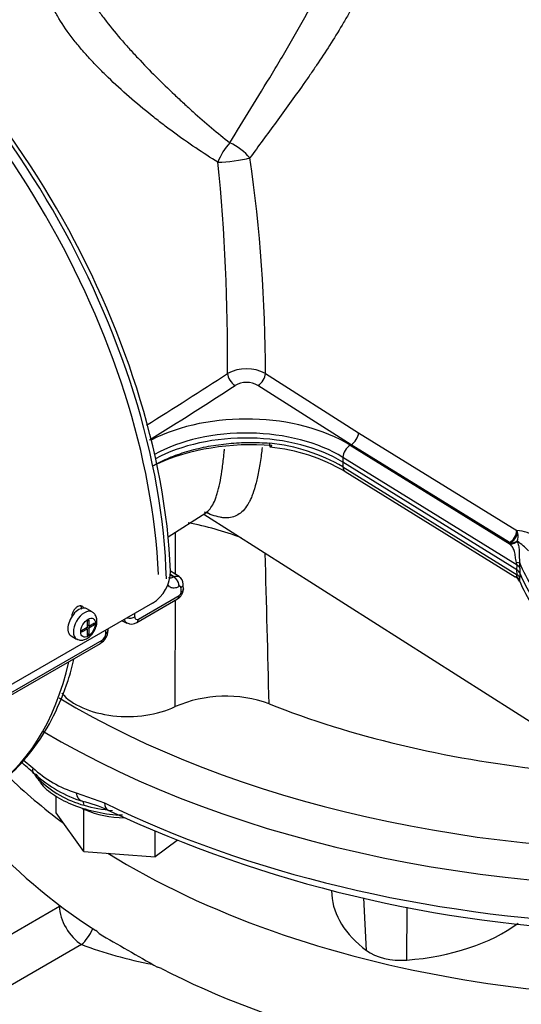
# Model space of a CAD drawing. Units: millimetres. Extents: x 0 to 594, y 0 to 420.
# Drawn here: x 396 to 400, y 369 to 378 of the extents above; entities that cross this region are included whole.
import ezdxf

# ---------------------------------------------------------------- set-up
doc = ezdxf.new("R2010")
doc.units = ezdxf.units.MM
for name, color, linetype in [('GB-IW11-SPURBOX_', 7, 'Continuous'), ('GB-IW11-SPURFLG_', 7, 'Continuous'), ('II45-01-STD', 7, 'Continuous'), ('II45-02B3B4_F25-', 7, 'Continuous'), ('TSH-1', 7, 'Continuous')]:
    doc.layers.add(name, color=color, linetype=linetype)

# ---------------------------------------------------------------- blocks, each defined once
blk = doc.blocks.new('SE6')
at = {"layer": 'GB-IW11-SPURBOX_', "color": 7, "linetype": 'Continuous'}
for p, q in [((395.1697, 369.2616), (395.9652, 369.7208)), ((395.9652, 369.7208), (395.9652, 369.73)), ((396.1773, 369.3534), (395.2918, 368.8422))]:
    blk.add_line(p, q, dxfattribs=at)
for centre, major_axis, ratio, start_param, end_param in [((396.1773, 369.5983), (-0.3, 0), 0.57735, -0.817845, -0.785398), ((396.1773, 369.5983), (-0.15, 0.2598), 0.57735, 0.785398, 2.356194), ((396.1773, 369.5983), (-0.1077, -0.28), 0.452694, 0.704294, 1.407596), ((397.7297, 370.6987), (2.8, 0), 0.57735, 4.124705, 4.395113)]:
    blk.add_ellipse(centre, major_axis=major_axis, ratio=ratio, start_param=start_param, end_param=end_param, dxfattribs=at)
at = {"layer": 'GB-IW11-SPURFLG_', "color": 7, "linetype": 'Continuous'}
for centre, radius, start, end in [((396.2134, 369.335), 0.1812, 42.41409, 56.4047), ((396.8899, 369.0191), 0.1162, 62.08413, 81.63607)]:
    blk.add_arc(centre, radius, start, end, dxfattribs=at)
for centre, major_axis, ratio, start_param, end_param in [((401.9229, 373.1768), (7.5, 0), 0.57735, 3.675682, 3.802709), ((401.9229, 372.3603), (7.5, 0), 0.57735, 3.606599, 3.867499), ((401.9229, 373.1768), (7.5, 0), 0.57735, 3.890368, 4.970313), ((401.9229, 367.2912), (-7.4943, 3.6107), 0.080823, 0.771531, 0.877105), ((401.9229, 372.3603), (-7.5, 0), 0.57735, 0.84489, 1.954332)]:
    blk.add_ellipse(centre, major_axis=major_axis, ratio=ratio, start_param=start_param, end_param=end_param, dxfattribs=at)
at = {"layer": 'II45-01-STD', "color": 7, "linetype": 'Continuous'}
for p, q in [((397.9428, 374.8372), (398.8356, 374.2689)), ((398.7652, 374.1537), (397.87, 374.723)), ((398.8356, 374.2689), (400.3549, 373.3283)), ((398.7652, 374.1537), (398.7565, 374.1487)), ((398.7565, 374.1487), (400.2916, 373.1983)), ((400.2844, 373.213), (398.7652, 374.1537)), ((398.686, 374.032), (398.6845, 373.9849)), ((400.3574, 372.9971), (398.686, 374.032)), ((400.3556, 372.9503), (398.6845, 373.9849)), ((398.6845, 373.9849), (398.686, 373.9394)), ((398.686, 373.9394), (400.3574, 372.9045)), ((398.7064, 373.8965), (400.3395, 372.8855)), ((397.0077, 373.2699), (397.3685, 373.4993)), ((397.3497, 373.4873), (402.9383, 369.9338)), ((400.3549, 373.3283), (400.3629, 373.3046)), ((400.288, 373.2105), (400.2844, 373.213)), ((400.2916, 373.1983), (400.288, 373.2105)), ((400.3598, 373.2269), (400.3599, 373.2266)), ((400.3556, 372.9503), (400.3574, 372.9971)), ((397.0289, 372.9029), (397.0609, 372.8831)), ((397.0629, 372.8842), (397.029, 372.9052)), ((397.1126, 372.8865), (397.0308, 372.9372)), ((400.3574, 372.9045), (400.3556, 372.9503)), ((400.3841, 372.9691), (400.3823, 372.9222)), ((400.3823, 372.9222), (400.3841, 372.8765)), ((397.0609, 372.8831), (397.0629, 372.8842)), ((396.7226, 372.4787), (397.1136, 372.7045)), ((397.114, 372.7911), (397.112, 372.79)), ((397.1317, 372.7344), (397.1318, 372.7373)), ((397.1536, 372.7627), (397.1538, 372.7679)), ((396.8583, 372.6307), (395.4441, 371.8142)), ((396.7071, 372.4459), (397.0981, 372.6716)), ((396.2791, 372.5468), (396.226, 372.5774)), ((396.2315, 372.4633), (396.2474, 372.4725)), ((396.2315, 372.4633), (396.2315, 372.401)), ((396.2474, 372.4101), (396.2315, 372.4193)), ((396.2336, 372.4181), (396.2315, 372.4169)), ((396.2474, 372.4725), (396.2474, 372.4101)), ((396.2474, 372.4101), (396.3013, 372.4413)), ((396.3013, 372.423), (396.2474, 372.3919)), ((396.2855, 372.4322), (396.3013, 372.423)), ((396.3013, 372.4413), (396.3013, 372.423)), ((396.5677, 372.4629), (396.6123, 372.4406)), ((396.1775, 372.3698), (396.2315, 372.401)), ((396.2315, 372.3827), (396.1775, 372.3516)), ((396.1775, 372.3698), (396.1775, 372.3516)), ((396.2315, 372.3827), (396.2157, 372.3918)), ((396.2178, 372.3931), (396.2178, 372.3906)), ((396.2315, 372.4011), (396.2474, 372.3919)), ((396.2315, 372.3827), (396.2315, 372.3204)), ((396.2315, 372.3388), (396.2474, 372.3296)), ((396.2315, 372.3204), (396.2474, 372.3296)), ((396.2474, 372.3919), (396.2474, 372.3296)), ((395.284, 371.6242), (396.3573, 372.2439)), ((395.2995, 371.6571), (396.3728, 372.2768)), ((396.076, 372.3176), (396.1291, 372.2869))]:
    blk.add_line(p, q, dxfattribs=at)
for centre, radius, start, end in [((378.5162, 374.9901), 19.0621, 359.54187, 5.652), ((383.3518, 374.8214), 14.5911, 0.062, 8.22218), ((397.7597, 374.4884), 0.3939, 62.30436, 117.5303), ((374.5693, 410.0213), 42.0389, 301.92345, 303.18273), ((373.958, 410.9998), 43.3284, 301.85843, 303.1487), ((397.7603, 374.5296), 0.2224, 60.43827, 119.57997), ((397.8013, 372.4172), 1.7606, 59.83524, 84.04904), ((397.8053, 372.3372), 1.801, 59.97715, 84.28545), ((396.6403, 370.4146), 3.0395, 69.41696, 79.38173), ((24.9291, 373.0587), 372.1487, 359.97685, 0.039368), ((400.3345, 372.962), 0.3668, 55.1727, 86.81631), ((400.2301, 373.271), 0.137, 341.18558, 14.1872), ((400.2904, 373.3658), 0.1553, 269.13442, 296.55035), ((400.0129, 372.726), 0.6093, 41.99528, 55.29173), ((-68.0757, 360.4), 466.1888, 1.384424, 1.562547), ((400.2822, 372.9965), 0.0752, 0.49192, 20.02753), ((399.9792, 372.9808), 0.405, 358.33426, 5.15526), ((396.6568, 372.946), 0.3742, 302.5853, 358.97949), ((400.3229, 372.8925), 0.0664, 26.54806, 60.46369), ((397.0747, 372.8186), 0.0768, 356.49776, 60.86299), ((391.366, 372.6826), 5.7885, 0.84323, 1.29986), ((400.2211, 372.8669), 0.1632, 351.60269, 3.37156), ((397.0497, 372.7638), 0.1028, 297.69967, 359.46269), ((397.0917, 372.7381), 0.0402, 303.17147, 354.73532), ((24.9291, 373.0587), 372.1487, 359.781168, 359.938567), ((396.6559, 372.5187), 0.0878, 240.75082, 305.26182), ((396.2887, 372.3693), 0.1412, 298.78366, 359.73304), ((396.3299, 372.3432), 0.0791, 302.869, 356.33019), ((390.4861, 372.438), 5.9452, 359.33236, 359.47963), ((397.5583, 370.5315), 1.2068, 69.70039, 113.60335)]:
    blk.add_arc(centre, radius, start, end, dxfattribs=at)
for centre, major_axis, ratio, start_param, end_param in [((393.2803, 374.8823), (2.625, -4.5466), 0.57735, 0.814972, 2.331143), ((393.2962, 374.8915), (-2.6438, 4.5792), 0.57735, 3.974289, 5.453329), ((393.206, 374.8394), (-2.625, 4.5466), 0.57735, 3.975769, 5.449009), ((397.6306, 376.9171), (-0.1362, -0.2096), 0.431692, 4.310728, 5.215773), ((397.6306, 376.9171), (0.2044, -0.1439), 0.412542, 0.986668, 1.994913), ((397.6306, 376.9171), (-0.248, -0.0318), 0.153812, 0.926705, 2.264238), ((397.6507, 374.8026), (0.0545, -0.0839), 0.583722, 3.947105, 5.441646), ((397.8698, 374.8026), (-0.0545, -0.0838), 0.58386, 0.841666, 2.329424), ((397.7574, 373.6108), (1.3662, 0), 0.57735, 0.750492, 2.301278), ((397.7574, 373.532), (1.2697, 0), 0.57735, 0.750492, 2.335634), ((397.7574, 373.4857), (1.2677, 0), 0.57735, 0.750492, 2.326803), ((398.7626, 374.2339), (-0.0526, -0.085), 0.597175, 0.838406, 2.320934), ((397.7587, 373.3899), (1.3682, 0.04), 0.556861, 1.376017, 2.233828), ((398.7591, 374.0685), (0.0526, 0.085), 0.597148, 0.838378, 2.339361), ((398.7591, 373.9816), (0.0526, 0.085), 0.597148, 2.409174, 3.141593), ((400.2818, 373.2932), (-0.0526, -0.085), 0.597174, 0.838405, 2.321794), ((400.2855, 373.2907), (0.0611, 0.0791), 0.650373, 4.044574, 5.335521), ((400.2888, 373.2885), (0.1078, 0.0322), 0.792848, 4.505575, 5.177004), ((400.2736, 373.0044), (0.1121, 0.0095), 0.140758, 0.22577, 0.774045), ((400.2752, 372.9561), (0.1124, -0.0043), 0.562847, 0.273965, 0.772127), ((400.2736, 372.8238), (0.1107, -0.0201), 0.883147, 0.396889, 0.945164), ((400.2752, 372.8571), (0.1124, 0.0044), 0.591105, 0.229291, 0.727453), ((397.059, 372.8209), (0.0355, -0.0661), 0.59722, 0.799195, 2.372963), ((397.061, 372.822), (0.0355, -0.0661), 0.597221, 0.799176, 2.372962), ((397.078, 372.8122), (-0.075, -0.0018), 0.602426, 2.342256, 3.143122), ((397.0606, 372.7366), (-0.0375, 0.065), 0.57735, 3.141593, 3.902326), ((393.5455, 375.0354), (2.6251, -4.5466), 0.537591, 0.766064, 0.776519), ((397.0786, 372.7662), (-0.0749, 0.0035), 0.568682, 2.383251, 3.142793), ((396.151, 372.4475), (0.075, 0.1299), 0.57735, 0, 3.141593), ((396.2041, 372.4168), (0.075, 0.1299), 0.57735, 0.007574, 3.142674), ((392.8484, 374.6329), (2.7649, -4.4648), 0.596857, 0.751968, 0.759774), ((396.635, 372.5309), (-0.075, 0.001), 0.585643, 1.280336, 2.364074), ((396.6696, 372.5108), (-0.0375, 0.065), 0.57735, 3.142684, 3.902326), ((392.8247, 374.6193), (2.4936, -4.6217), 0.557158, 0.786458, 0.794264), ((396.3558, 372.3697), (-0.075, 0.0009), 0.586248, 2.363542, 3.141853), ((396.3198, 372.3089), (-0.0375, 0.065), 0.57735, 3.141593, 3.902326), ((392.9361, 374.6836), (2.2601, -3.9145), 0.57735, 0.024695, 0.562612), ((396.6196, 371.9521), (0.7105, 0), 0.57735, 3.609933, 5.408455), ((401.9229, 375.0139), (-7.0178, 0), 0.57735, 0.973677, 1.382517)]:
    blk.add_ellipse(centre, major_axis=major_axis, ratio=ratio, start_param=start_param, end_param=end_param, dxfattribs=at)
blk.add_ellipse((396.2394, 372.3964), major_axis=(-0.05, -0.0866), ratio=0.57735, dxfattribs=at)
for points, knots in [([(398.9389, 379.8662), (398.9713, 379.82), (398.9986, 379.771), (399.0321, 379.693), (399.042, 379.6662), (399.0592, 379.6111), (399.0665, 379.5829), (399.0841, 379.4972), (399.0905, 379.4381), (399.0926, 379.3463), (399.0919, 379.3152), (399.0882, 379.2518), (399.085, 379.2195), (399.0721, 379.1226), (399.0588, 379.0571), (399.0325, 378.9575), (399.0228, 378.9241), (399.0012, 378.8567), (398.9894, 378.8226), (398.9263, 378.6529), (398.8631, 378.5183), (398.773, 378.3498), (398.7545, 378.3161), (398.7168, 378.2495), (398.6976, 378.2165), (398.6391, 378.118), (398.599, 378.0532), (398.5169, 377.9251), (398.4751, 377.8617), (398.4113, 377.7674), (398.3899, 377.7361), (398.3468, 377.6738), (398.325, 377.6426), (398.2165, 377.4883), (398.1299, 377.369), (397.959, 377.1353), (397.8748, 377.0211), (397.7928, 376.9081)], [0, 0, 0, 0, 0.0625, 0.0625, 0.09375, 0.09375, 0.125, 0.125, 0.1875, 0.1875, 0.21875, 0.21875, 0.25, 0.25, 0.3125, 0.3125, 0.34375, 0.34375, 0.375, 0.375, 0.5, 0.5, 0.53125, 0.53125, 0.5625, 0.5625, 0.625, 0.625, 0.6875, 0.6875, 0.71875, 0.71875, 0.75, 0.75, 0.875, 0.875, 1, 1, 1, 1]), ([(397.6005, 377.0532), (397.6656, 377.1614), (397.7326, 377.2708), (397.8691, 377.4931), (397.9386, 377.6061), (398.0439, 377.7798), (398.0792, 377.8386), (398.1492, 377.9567), (398.184, 378.0162), (398.2872, 378.196), (398.3544, 378.3177), (398.4502, 378.5051), (398.4814, 378.5687), (398.5403, 378.6955), (398.5681, 378.759), (398.6067, 378.8545), (398.619, 378.8864), (398.6426, 378.9503), (398.6538, 378.9825), (398.6853, 379.0786), (398.7033, 379.1419), (398.7321, 379.2669), (398.743, 379.3288), (398.7529, 379.4206), (398.7551, 379.4508), (398.7571, 379.5079), (398.7571, 379.5349), (398.756, 379.5615)], [0, 0, 0, 0, 0.125, 0.125, 0.25, 0.25, 0.3125, 0.3125, 0.375, 0.375, 0.5, 0.5, 0.5625, 0.5625, 0.625, 0.625, 0.65625, 0.65625, 0.6875, 0.6875, 0.75, 0.75, 0.8125, 0.8125, 0.84375, 0.84375, 0.8727222, 0.8727222, 0.8727222, 0.8727222]), ([(397.4856, 376.8675), (397.4145, 376.9102), (397.3437, 376.9557), (397.2017, 377.0513), (397.1306, 377.1015), (397.0236, 377.1804), (396.9878, 377.2073), (396.9161, 377.2624), (396.8802, 377.2906), (396.7735, 377.3761), (396.7034, 377.4346), (396.5654, 377.5552), (396.4975, 377.6172), (396.3979, 377.7135), (396.3655, 377.7459), (396.3024, 377.8107), (396.2718, 377.8432), (396.2125, 377.9086), (396.1838, 377.9414), (396.1424, 377.991), (396.1288, 378.0076), (396.1023, 378.0409), (396.0893, 378.0577), (396.026, 378.1413), (395.982, 378.2069), (395.9263, 378.304), (395.9094, 378.3362), (395.8793, 378.4002), (395.866, 378.4323), (395.8326, 378.5262), (395.8187, 378.5862), (395.8099, 378.6736), (395.809, 378.7023), (395.8108, 378.7448), (395.8119, 378.7589), (395.8152, 378.7866), (395.8173, 378.8003), (395.8305, 378.8678), (395.8488, 378.9192), (395.8813, 378.9812), (395.8883, 378.9935), (395.9032, 379.0178), (395.9112, 379.0299), (395.9363, 379.0656), (395.9548, 379.0887), (396.0062, 379.1462), (396.0415, 379.1797), (396.0808, 379.2119)], [0, 0, 0, 0, 0.0625, 0.0625, 0.125, 0.125, 0.15625, 0.15625, 0.1875, 0.1875, 0.25, 0.25, 0.3125, 0.3125, 0.34375, 0.34375, 0.375, 0.375, 0.40625, 0.40625, 0.421875, 0.421875, 0.4375, 0.4375, 0.5, 0.5, 0.53125, 0.53125, 0.5625, 0.5625, 0.625, 0.625, 0.65625, 0.65625, 0.671875, 0.671875, 0.6875, 0.6875, 0.75, 0.75, 0.765625, 0.765625, 0.78125, 0.78125, 0.8125, 0.8125, 0.8611414, 0.8611414, 0.8611414, 0.8611414]), ([(396.0834, 378.9527), (396.0833, 378.9511), (396.0833, 378.9495), (396.0828, 378.9349), (396.0829, 378.9218), (396.084, 378.8956), (396.0851, 378.8823), (396.0896, 378.8422), (396.0945, 378.8151), (396.108, 378.7597), (396.1166, 378.7315), (396.1321, 378.6882), (396.1378, 378.6736), (396.15, 378.644), (396.1565, 378.6291), (396.1912, 378.5543), (396.225, 378.4938), (396.2835, 378.4011), (396.3043, 378.37), (396.3374, 378.3227), (396.3488, 378.3068), (396.3721, 378.2751), (396.3839, 378.2592), (396.4439, 378.1803), (396.4951, 378.1176), (396.5755, 378.0239), (396.6029, 377.9927), (396.6589, 377.9304), (396.6875, 377.8993), (396.7734, 377.8074), (396.8315, 377.7475), (396.9487, 377.6301), (397.0079, 377.5725), (397.0974, 377.4877), (397.1274, 377.4597), (397.187, 377.4047), (397.2168, 377.3777), (397.3058, 377.2979), (397.3648, 377.2464), (397.4827, 377.147), (397.5415, 377.0991), (397.6005, 377.0532)], [0.3105026, 0.3105026, 0.3105026, 0.3105026, 0.3125, 0.3125, 0.328125, 0.328125, 0.34375, 0.34375, 0.375, 0.375, 0.40625, 0.40625, 0.421875, 0.421875, 0.4375, 0.4375, 0.5, 0.5, 0.53125, 0.53125, 0.546875, 0.546875, 0.5625, 0.5625, 0.625, 0.625, 0.65625, 0.65625, 0.6875, 0.6875, 0.75, 0.75, 0.8125, 0.8125, 0.84375, 0.84375, 0.875, 0.875, 0.9375, 0.9375, 1, 1, 1, 1]), ([(396.8656, 373.9525), (396.8719, 373.9561), (396.8783, 373.9597), (396.9327, 373.9894), (396.9839, 374.0135), (397.0655, 374.0464), (397.0934, 374.0568), (397.151, 374.0765), (397.1806, 374.0858), (397.2704, 374.1115), (397.3319, 374.126), (397.4265, 374.1437), (397.4585, 374.1489), (397.5233, 374.158), (397.5562, 374.1619), (397.6551, 374.1713), (397.7209, 374.1747), (397.8525, 374.1758), (397.9182, 374.1735), (397.9838, 374.1683)], [0.61666, 0.61666, 0.61666, 0.61666, 0.625, 0.625, 0.6875, 0.6875, 0.71875, 0.71875, 0.75, 0.75, 0.8125, 0.8125, 0.84375, 0.84375, 0.875, 0.875, 0.9375, 0.9375, 1, 1, 1, 1]), ([(397.9097, 374.125), (397.9074, 374.1029), (397.9048, 374.0813), (397.8955, 374.0073), (397.8879, 373.9574), (397.8712, 373.8659), (397.8621, 373.824), (397.8423, 373.7473), (397.8315, 373.7125), (397.814, 373.6653), (397.808, 373.6505), (397.7954, 373.6224), (397.7889, 373.6091), (397.7552, 373.5472), (397.725, 373.5117), (397.6568, 373.4641), (397.6187, 373.4521), (397.5645, 373.4504), (397.5533, 373.4507), (397.5302, 373.4527), (397.5183, 373.4544), (397.4818, 373.4613), (397.4561, 373.4685), (397.4061, 373.486), (397.3821, 373.4957), (397.357, 373.507)], [0.1000757, 0.1000757, 0.1000757, 0.1000757, 0.125, 0.125, 0.1875, 0.1875, 0.25, 0.25, 0.3125, 0.3125, 0.34375, 0.34375, 0.375, 0.375, 0.5, 0.5, 0.625, 0.625, 0.65625, 0.65625, 0.6875, 0.6875, 0.75, 0.75, 0.8027526, 0.8027526, 0.8027526, 0.8027526]), ([(398.0015, 374.1447), (398.0004, 374.1412), (397.9993, 374.1383), (397.9971, 374.1335), (397.996, 374.1317), (397.9939, 374.1292), (397.9929, 374.1285), (397.9911, 374.1283), (397.9902, 374.1288), (397.9885, 374.131), (397.9878, 374.1326), (397.9865, 374.1371), (397.9859, 374.1399), (397.985, 374.1464), (397.9846, 374.1501), (397.9841, 374.1586), (397.9839, 374.1633), (397.9838, 374.1683)], [0, 0, 0, 0, 0.125, 0.125, 0.25, 0.25, 0.375, 0.375, 0.5, 0.5, 0.625, 0.625, 0.75, 0.75, 0.875, 0.875, 1, 1, 1, 1]), ([(397.368, 373.499), (397.3761, 373.5041), (397.3839, 373.5102), (397.417, 373.5414), (397.4392, 373.5768), (397.4637, 373.6376), (397.4684, 373.6506), (397.4775, 373.6781), (397.4818, 373.6927), (397.4944, 373.7386), (397.5021, 373.7724), (397.5163, 373.8468), (397.5228, 373.8874), (397.5347, 373.9757), (397.5401, 374.0238), (397.5461, 374.0865), (397.5472, 374.0984), (397.5482, 374.1105)], [0.4635054, 0.4635054, 0.4635054, 0.4635054, 0.5, 0.5, 0.625, 0.625, 0.65625, 0.65625, 0.6875, 0.6875, 0.75, 0.75, 0.8125, 0.8125, 0.875, 0.875, 0.889424, 0.889424, 0.889424, 0.889424]), ([(397.3691, 373.4987), (397.3774, 373.5024), (397.3868, 373.5081), (397.3925, 373.5079), (397.3927, 373.5079)], [0, 0, 0, 0, 0.1783993, 0.2900142, 0.2900142, 0.2900142, 0.2900142]), ([(400.3529, 373.0223), (400.3499, 373.0315), (400.3476, 373.0408), (400.344, 373.0593), (400.3426, 373.0686), (400.3402, 373.0866), (400.339, 373.0951), (400.3361, 373.1115), (400.3344, 373.1193), (400.328, 373.1411), (400.3221, 373.1539), (400.3081, 373.1773), (400.3001, 373.1881), (400.2916, 373.1983)], [0, 0, 0, 0, 0.125, 0.125, 0.25, 0.25, 0.375, 0.375, 0.5, 0.5, 0.75, 0.75, 1, 1, 1, 1]), ([(400.3599, 373.2266), (400.3642, 373.2132), (400.368, 373.1995), (400.374, 373.1702), (400.3761, 373.1547), (400.3777, 373.1292), (400.378, 373.1204), (400.3783, 373.1018), (400.3783, 373.0922), (400.3784, 373.0719), (400.3786, 373.0613), (400.3797, 373.0396), (400.3808, 373.0284), (400.3826, 373.0172)], [0, 0, 0, 0, 0.25, 0.25, 0.5, 0.5, 0.625, 0.625, 0.75, 0.75, 0.875, 0.875, 1, 1, 1, 1]), ([(402.585, 371.1701), (402.5043, 371.2167), (402.4236, 371.2633), (402.2357, 371.3718), (402.1285, 371.4337), (401.9677, 371.5265), (401.9141, 371.5575), (401.8336, 371.6039), (401.8068, 371.6194), (401.7666, 371.6426), (401.7532, 371.6503), (401.7331, 371.6619), (401.7264, 371.6658), (401.7164, 371.6716), (401.713, 371.6735), (401.708, 371.6764), (401.7063, 371.6774), (401.7038, 371.6788), (401.703, 371.6793), (401.7013, 371.6803), (401.7005, 371.6808), (401.6989, 371.6817), (401.6982, 371.6821), (401.6969, 371.6829), (401.6962, 371.6833), (401.6941, 371.6845), (401.6927, 371.6853), (401.6885, 371.6877), (401.6858, 371.6893), (401.6775, 371.6941), (401.672, 371.6973), (401.6555, 371.707), (401.6446, 371.7135), (401.6119, 371.7331), (401.5903, 371.7463), (401.5263, 371.7861), (401.4844, 371.8132), (401.3616, 371.8956), (401.2833, 371.9523), (401.0596, 372.1274), (400.9257, 372.2505), (400.6912, 372.507), (400.5907, 372.6403), (400.4602, 372.8561), (400.4183, 372.9362), (400.3826, 373.0172)], [0, 0, 0, 0, 0.086705, 0.086705, 0.201898, 0.201898, 0.259495, 0.259495, 0.288293, 0.288293, 0.302692, 0.302692, 0.309892, 0.309892, 0.313491, 0.313491, 0.315291, 0.315291, 0.316191, 0.316191, 0.317091, 0.317091, 0.317837, 0.317837, 0.318583, 0.318583, 0.320075, 0.320075, 0.323058, 0.323058, 0.329025, 0.329025, 0.340958, 0.340958, 0.364826, 0.364826, 0.41256, 0.41256, 0.508029, 0.508029, 0.698966, 0.698966, 0.889904, 0.889904, 1, 1, 1, 1]), ([(397.0629, 372.8842), (397.0721, 372.8888), (397.0811, 372.8915), (397.0935, 372.8922), (397.0975, 372.8919), (397.105, 372.8902), (397.1085, 372.8889), (397.112, 372.8869), (397.1123, 372.8867), (397.1126, 372.8865)], [0, 0, 0, 0, 0.25, 0.25, 0.375, 0.375, 0.5, 0.5, 0.511727, 0.511727, 0.511727, 0.511727]), ([(400.3403, 372.885), (400.3407, 372.8847), (400.341, 372.8846), (400.3426, 372.8842), (400.344, 372.8848), (400.3476, 372.8872), (400.3499, 372.8891), (400.3529, 372.8912)], [0.7120871, 0.7120871, 0.7120871, 0.7120871, 0.75, 0.75, 0.875, 0.875, 1, 1, 1, 1]), ([(400.3529, 372.8912), (400.3542, 372.8922), (400.3555, 372.8937), (400.3571, 372.898), (400.3576, 372.9009), (400.3574, 372.9045)], [0, 0, 0, 0, 0.5, 0.5, 1, 1, 1, 1]), ([(402.4048, 371.184), (402.3833, 371.1964), (402.3618, 371.2088), (402.2331, 371.2831), (402.1259, 371.345), (401.965, 371.4379), (401.9114, 371.4688), (401.831, 371.5153), (401.8042, 371.5307), (401.764, 371.5539), (401.7506, 371.5617), (401.7305, 371.5733), (401.7238, 371.5772), (401.7137, 371.583), (401.7104, 371.5849), (401.7054, 371.5878), (401.7037, 371.5888), (401.7012, 371.5902), (401.7003, 371.5907), (401.6987, 371.5917), (401.6978, 371.5921), (401.6963, 371.593), (401.6956, 371.5934), (401.6942, 371.5942), (401.6935, 371.5946), (401.6914, 371.5958), (401.6901, 371.5966), (401.6859, 371.599), (401.6831, 371.6007), (401.6748, 371.6055), (401.6693, 371.6087), (401.6528, 371.6184), (401.6419, 371.6249), (401.6092, 371.6445), (401.5876, 371.6577), (401.5235, 371.6976), (401.4816, 371.7246), (401.3587, 371.8071), (401.2803, 371.8639), (401.0565, 372.0391), (400.9225, 372.1623), (400.6879, 372.4189), (400.5872, 372.5523), (400.4581, 372.7659), (400.4173, 372.8436), (400.3823, 372.9222)], [0, 0, 0, 0, 0.024756, 0.024756, 0.148215, 0.148215, 0.209945, 0.209945, 0.24081, 0.24081, 0.256242, 0.256242, 0.263958, 0.263958, 0.267816, 0.267816, 0.269745, 0.269745, 0.27071, 0.27071, 0.271674, 0.271674, 0.272474, 0.272474, 0.273273, 0.273273, 0.274872, 0.274872, 0.278069, 0.278069, 0.284464, 0.284464, 0.297254, 0.297254, 0.322834, 0.322834, 0.373994, 0.373994, 0.476314, 0.476314, 0.680954, 0.680954, 0.885593, 0.885593, 1, 1, 1, 1]), ([(397.112, 372.79), (397.0964, 372.7816), (397.0811, 372.7769), (397.06, 372.7754), (397.0532, 372.7759), (397.0404, 372.7787), (397.0345, 372.781), (397.0236, 372.7874), (397.0185, 372.7915), (397.0106, 372.8004), (397.0075, 372.8049), (397.0047, 372.8098)], [0, 0, 0, 0, 0.25, 0.25, 0.375, 0.375, 0.5, 0.5, 0.625, 0.625, 0.72525, 0.72525, 0.72525, 0.72525]), ([(397.0132, 372.8796), (397.0134, 372.8795), (397.0136, 372.8794), (397.0168, 372.8774), (397.0201, 372.876), (397.0274, 372.8744), (397.0313, 372.8742), (397.0433, 372.8752), (397.052, 372.8781), (397.0609, 372.8831)], [0.4937419, 0.4937419, 0.4937419, 0.4937419, 0.5, 0.5, 0.625, 0.625, 0.75, 0.75, 1, 1, 1, 1]), ([(400.3396, 372.885), (400.3404, 372.8846), (400.3508, 372.8804), (400.3665, 372.8633), (400.3743, 372.8495), (400.3783, 372.8412)], [0, 0, 0, 0, 0.037266, 0.537745, 1, 1, 1, 1]), ([(402.585, 370.9959), (402.5043, 371.0425), (402.4236, 371.089), (402.2357, 371.1975), (402.1285, 371.2594), (401.9677, 371.3523), (401.9141, 371.3832), (401.8336, 371.4297), (401.8068, 371.4451), (401.7666, 371.4684), (401.7532, 371.4761), (401.7331, 371.4877), (401.7264, 371.4916), (401.7164, 371.4974), (401.713, 371.4993), (401.708, 371.5022), (401.7063, 371.5032), (401.7038, 371.5046), (401.703, 371.5051), (401.7013, 371.5061), (401.7005, 371.5066), (401.6989, 371.5074), (401.6982, 371.5078), (401.6969, 371.5086), (401.6962, 371.509), (401.6941, 371.5102), (401.6927, 371.511), (401.6885, 371.5135), (401.6858, 371.5151), (401.6775, 371.5199), (401.672, 371.5231), (401.6555, 371.5328), (401.6446, 371.5393), (401.6119, 371.5589), (401.5903, 371.5721), (401.5263, 371.6119), (401.4844, 371.639), (401.3616, 371.7214), (401.2833, 371.7781), (401.0596, 371.9532), (400.9257, 372.0763), (400.6912, 372.3327), (400.5907, 372.4661), (400.4602, 372.6819), (400.4183, 372.762), (400.3826, 372.843)], [0, 0, 0, 0, 0.086706, 0.086706, 0.201898, 0.201898, 0.259495, 0.259495, 0.288293, 0.288293, 0.302692, 0.302692, 0.309892, 0.309892, 0.313492, 0.313492, 0.315291, 0.315291, 0.316191, 0.316191, 0.317091, 0.317091, 0.317837, 0.317837, 0.318583, 0.318583, 0.320075, 0.320075, 0.323058, 0.323058, 0.329025, 0.329025, 0.340958, 0.340958, 0.364826, 0.364826, 0.41256, 0.41256, 0.508029, 0.508029, 0.698966, 0.698966, 0.889904, 0.889904, 1, 1, 1, 1]), ([(397.131, 372.781), (397.1309, 372.7861), (397.1291, 372.79), (397.1229, 372.7938), (397.1185, 372.7935), (397.114, 372.7911)], [0, 0, 0, 0, 0.5, 0.5, 1, 1, 1, 1]), ([(397.1538, 372.7688), (397.1538, 372.7684), (397.1538, 372.768), (397.1536, 372.7619), (397.1516, 372.7563), (397.146, 372.7486), (397.1437, 372.7461), (397.1383, 372.7415), (397.1352, 372.7393), (397.1318, 372.7373)], [0.4821696, 0.4821696, 0.4821696, 0.4821696, 0.5, 0.5, 0.75, 0.75, 0.875, 0.875, 1, 1, 1, 1]), ([(396.198, 372.5846), (396.1953, 372.5899), (396.1919, 372.5944), (396.1878, 372.5978), (396.183, 372.6018), (396.1773, 372.6044), (396.1711, 372.6054), (396.1649, 372.6064), (396.1581, 372.6058), (396.1512, 372.6037), (396.1443, 372.6016), (396.1372, 372.5979), (396.1304, 372.593), (396.1236, 372.5881), (396.117, 372.5817), (396.111, 372.5745), (396.1051, 372.5673), (396.0996, 372.559), (396.0952, 372.5503), (396.0907, 372.5416), (396.0871, 372.5322), (396.0846, 372.523), (396.0823, 372.5147), (396.0809, 372.5062), (396.0805, 372.4982)], [0.1235807, 0.1235807, 0.1235807, 0.1235807, 0.2155615, 0.2155615, 0.2155615, 0.3232845, 0.3232845, 0.3232845, 0.4307228, 0.4307228, 0.4307228, 0.5378056, 0.5378056, 0.5378056, 0.6446889, 0.6446889, 0.6446889, 0.7516642, 0.7516642, 0.7516642, 0.858958, 0.858958, 0.858958, 0.9567242, 0.9567242, 0.9567242, 0.9567242]), ([(396.168, 372.6056), (396.1686, 372.6047), (396.1692, 372.6039), (396.1697, 372.603), (396.1731, 372.5972), (396.1756, 372.5901), (396.1768, 372.5823), (396.1772, 372.5798), (396.1775, 372.5773), (396.1776, 372.5747)], [0.8423241, 0.8423241, 0.8423241, 0.8423241, 0.8589523, 0.8589523, 0.8589523, 0.9665849, 0.9665849, 0.9665849, 1, 1, 1, 1]), ([(396.1298, 372.2882), (396.138, 372.2836), (396.1547, 372.2747), (396.1889, 372.275), (396.226, 372.2877), (396.2642, 372.316), (396.2985, 372.3601), (396.3216, 372.4141), (396.3275, 372.4664), (396.3165, 372.5088), (396.2972, 372.5365), (396.2825, 372.5433), (396.2775, 372.5456)], [0, 0, 0, 0, 0.065722, 0.155232, 0.251213, 0.366427, 0.494543, 0.623315, 0.757319, 0.867142, 0.961193, 1, 1, 1, 1]), ([(396.6123, 372.4406), (396.6115, 372.441), (396.6107, 372.4414), (396.606, 372.4442), (396.6023, 372.4473), (396.5959, 372.4547), (396.5932, 372.459), (396.5895, 372.467), (396.5883, 372.4704), (396.5873, 372.474)], [0.4771066, 0.4771066, 0.4771066, 0.4771066, 0.5, 0.5, 0.625, 0.625, 0.75, 0.75, 0.8298843, 0.8298843, 0.8298843, 0.8298843]), ([(396.688, 372.4993), (396.688, 372.4939), (396.6888, 372.4892), (396.6921, 372.4813), (396.6946, 372.4783), (396.7041, 372.4725), (396.7132, 372.4733), (396.7226, 372.4787)], [0, 0, 0, 0, 0.25, 0.25, 0.5, 0.5, 1, 1, 1, 1]), ([(395.2588, 370.8081), (395.3539, 370.8756), (395.515, 370.993), (395.7369, 371.2491), (395.9161, 371.5444), (396.0336, 371.8333), (396.0871, 372.0215), (396.1038, 372.0901)], [0, 0, 0, 0, 0.1605131, 0.3246561, 0.49028, 0.658287, 0.750269, 0.750269, 0.750269, 0.750269])]:
    blk.add_open_spline(points, degree=3, knots=knots, dxfattribs=at)
at = {"layer": 'II45-02B3B4_F25-', "color": 7, "linetype": 'Continuous'}
for p, q in [((395.6162, 371.1258), (395.7086, 371.0491)), ((396.1235, 370.8095), (396.3978, 370.7131)), ((395.9327, 370.6162), (395.9327, 370.7789)), ((396.1978, 370.6468), (396.1917, 370.6553)), ((396.1978, 370.2467), (396.1978, 370.6468)), ((396.2136, 370.6456), (396.1978, 370.6468)), ((396.1978, 370.2467), (395.9327, 370.6162)), ((396.8847, 370.1945), (396.8847, 370.4389)), ((397.0948, 370.3526), (396.8847, 370.1945)), ((396.1978, 370.2467), (396.8847, 370.1945)), ((398.5757, 369.8724), (398.5784, 369.8301)), ((398.9117, 369.2959), (398.8853, 369.8028)), ((399.2986, 369.2033), (399.303, 369.7124))]:
    blk.add_line(p, q, dxfattribs=at)
for centre, radius, start, end in [((394.1947, 369.3831), 2.2199, 46.6223, 50.87862), ((396.4632, 371.877), 1.1202, 227.65122, 252.34878), ((396.0276, 371.1664), 0.352, 210.48983, 222.4271), ((396.5323, 371.8515), 1.1754, 227.21517, 252.78483), ((396.4555, 371.6323), 0.9757, 225.13328, 254.86672), ((395.9274, 369.6096), 1.1482, 64.10265, 76.93116), ((401.6645, 381.8316), 12.3518, 244.92011, 268.15666)]:
    blk.add_arc(centre, radius, start, end, dxfattribs=at)
for centre, major_axis, ratio, start_param, end_param in [((401.9229, 375.0139), (8.25, 0), 0.57735, 3.905017, 4.7734), ((401.9229, 374.8098), (8.5, 0), 0.57735, 3.908985, 4.831528), ((395.8182, 371.1082), (0.1002, 0.1116), 0.450327, 2.467842, 3.395744), ((395.6777, 370.9092), (-0.0762, -0.0648), 0.732824, 2.659055, 3.477818), ((396.2259, 370.8729), (-0.0402, -0.1445), 0.673572, 5.343066, 6.270968), ((396.1568, 370.6326), (0.0273, 0.0962), 0.360049, 5.454743, 6.273506), ((396.6196, 370.9641), (-0.685, 0), 0.57735, 0.896172, 0.936424), ((396.6196, 371.1825), (0.9497, 0), 0.57735, 4.255712, 4.557247), ((396.6196, 370.9641), (0.685, 0), 0.57735, 4.078017, 4.66436), ((401.9229, 374.4424), (-8.5, 0), 0.57735, 0.863193, 1.493002), ((396.4953, 370.7789), (0.0664, 0.1345), 0.530735, 2.320209, 3.141364), ((400.1961, 369.8647), (1.6188, 0), 0.57735, 3.178659, 3.795952), ((399.0874, 370.1299), (1.6186, 0), 0.57735, 4.843219, 5.624216), ((399.244, 369.443), (-0.4188, 0), 0.57735, 0.654359, 1.701626)]:
    blk.add_ellipse(centre, major_axis=major_axis, ratio=ratio, start_param=start_param, end_param=end_param, dxfattribs=at)
blk.add_open_spline([(395.7678, 370.9289), (395.7727, 370.9204), (395.8036, 370.8677), (395.9172, 370.7806), (396.0986, 370.6835), (396.3199, 370.6229), (396.4894, 370.5954), (396.5677, 370.5989), (396.5691, 370.599)], degree=3, knots=[0, 0, 0, 0, 0.037243, 0.267825, 0.508632, 0.752731, 0.996299, 1, 1, 1, 1], dxfattribs=at)

msp = doc.modelspace()

# ---------------------------------------------------------------- block references
at = {"layer": 'TSH-1'}
msp.add_blockref('SE6', (0, 0), dxfattribs=at)

doc.saveas('drawing.dxf')
